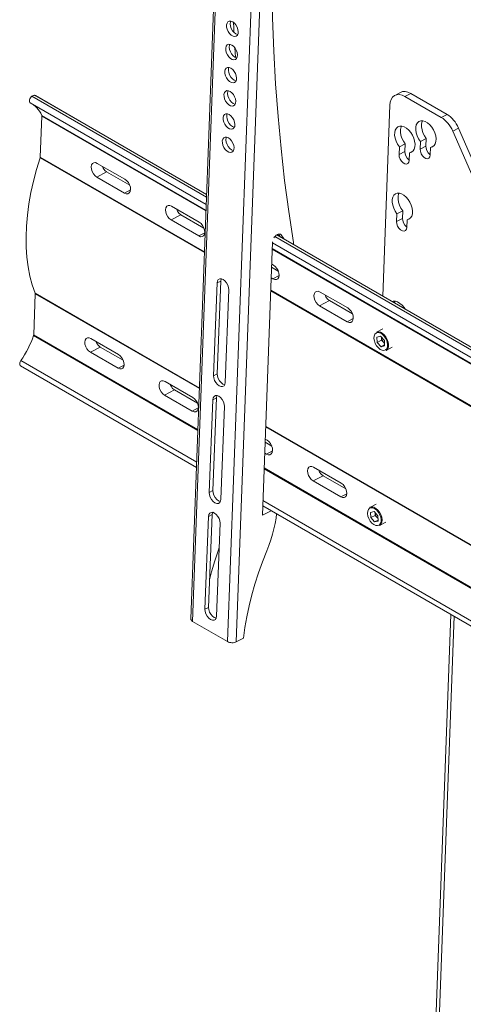
# Model space of a CAD drawing. Units: inches. Extents: x 0 to 16.5, y 0 to 11.7.
# Drawn here: x 12.9 to 13.7, y 8.9 to 10.7 of the extents above; entities that cross this region are included whole.
import ezdxf

# ---------------------------------------------------------------- set-up
doc = ezdxf.new("R2010")
doc.units = ezdxf.units.IN
doc.header["$MEASUREMENT"] = 0
doc.layers.add('Calque 1', color=7, linetype='Continuous')

msp = doc.modelspace()

# ---------------------------------------------------------------- linework, layer by layer
at = {"layer": 'Calque 1', "lineweight": 0}
for points in [[(13.2405, 11.1375), (13.1834, 9.5951)], [(13.2439, 11.1327), (13.1868, 9.5903)], [(13.2536, 9.5517), (13.3107, 11.0941)], [(13.3274, 11.0937), (13.2703, 9.5513)], [(13.3797, 10.3142), (13.3706, 10.3733), (13.3627, 10.4331), (13.3559, 10.4937), (13.3501, 10.5552), (13.3455, 10.6173), (13.3419, 10.6802), (13.3394, 10.7438), (13.338, 10.808), (13.3378, 10.8729), (13.3386, 10.9385), (13.3405, 11.0046)], [(13.2634, 10.736), (13.26, 10.7373), (13.2569, 10.7374), (13.2544, 10.7361), (13.2526, 10.7336), (13.2516, 10.7302), (13.2518, 10.7261), (13.2529, 10.7217), (13.2548, 10.7174), (13.2575, 10.7136), (13.2607, 10.7106), (13.2641, 10.7086), (13.2673, 10.7079), (13.2702, 10.7086), (13.2724, 10.7104), (13.2737, 10.7134), (13.2741, 10.7172), (13.2735, 10.7215), (13.272, 10.7259), (13.2696, 10.73), (13.2666, 10.7335), (13.2634, 10.736)], [(13.2693, 10.7131), (13.266, 10.7156), (13.2631, 10.7191), (13.2607, 10.7232), (13.2591, 10.7276), (13.2585, 10.7319), (13.2589, 10.7357), (13.2596, 10.7374)], [(13.2648, 10.735), (13.2653, 10.7244), (13.2658, 10.7159)], [(13.2731, 10.7117), (13.2727, 10.7118), (13.2693, 10.7131)], [(13.2617, 10.6917), (13.2584, 10.693), (13.2553, 10.6931), (13.2527, 10.6918), (13.2509, 10.6893), (13.25, 10.6859), (13.2501, 10.6818), (13.2512, 10.6774), (13.2532, 10.6731), (13.2559, 10.6693), (13.2591, 10.6662), (13.2624, 10.6643), (13.2657, 10.6636), (13.2685, 10.6642), (13.2707, 10.6661), (13.2721, 10.6691), (13.2725, 10.6729), (13.2719, 10.6772), (13.2703, 10.6816), (13.268, 10.6857), (13.265, 10.6892), (13.2617, 10.6917)], [(13.2677, 10.6688), (13.2644, 10.6713), (13.2614, 10.6748), (13.2591, 10.6789), (13.2575, 10.6833), (13.2569, 10.6876), (13.2573, 10.6914), (13.2579, 10.6931)], [(13.2673, 10.6866), (13.2685, 10.6684)], [(13.2715, 10.6674), (13.271, 10.6675), (13.2677, 10.6688)], [(13.2601, 10.6474), (13.2567, 10.6487), (13.2536, 10.6488), (13.2511, 10.6475), (13.2493, 10.645), (13.2484, 10.6416), (13.2485, 10.6375), (13.2496, 10.6331), (13.2516, 10.6288), (13.2542, 10.625), (13.2574, 10.6219), (13.2608, 10.62), (13.264, 10.6193), (13.2669, 10.6199), (13.2691, 10.6218), (13.2705, 10.6248), (13.2709, 10.6286), (13.2703, 10.6329), (13.2687, 10.6373), (13.2663, 10.6414), (13.2634, 10.6449), (13.2601, 10.6474)], [(13.266, 10.6245), (13.2627, 10.627), (13.2598, 10.6305), (13.2574, 10.6346), (13.2559, 10.639), (13.2553, 10.6433), (13.2556, 10.6471), (13.2563, 10.6488)], [(13.2698, 10.6231), (13.2694, 10.6231), (13.266, 10.6245)], [(12.8796, 10.5939), (12.8781, 10.5925), (12.8767, 10.5908), (12.8756, 10.5888), (12.8749, 10.5868), (12.8747, 10.5848), (12.8748, 10.5831), (12.8755, 10.5817), (12.8763, 10.581)], [(12.8863, 10.5951), (12.8856, 10.5954), (12.8849, 10.5955), (12.8841, 10.5956), (12.8832, 10.5955), (12.8823, 10.5953), (12.8814, 10.5949), (12.8805, 10.5945), (12.8796, 10.5939)], [(12.8796, 10.5939), (13.2132, 10.4013)], [(12.8863, 10.5951), (13.2134, 10.4063)], [(12.8863, 10.5951), (12.8878, 10.5942)], [(13.2134, 10.4063), (12.8878, 10.5942)], [(13.2584, 10.6031), (13.2551, 10.6044), (13.252, 10.6045), (13.2494, 10.6032), (13.2476, 10.6007), (13.2467, 10.5973), (13.2468, 10.5932), (13.2479, 10.5888), (13.2499, 10.5845), (13.2526, 10.5807), (13.2558, 10.5776), (13.2591, 10.5757), (13.2624, 10.575), (13.2652, 10.5756), (13.2675, 10.5775), (13.2688, 10.5805), (13.2692, 10.5843), (13.2686, 10.5886), (13.2671, 10.593), (13.2647, 10.5971), (13.2617, 10.6006), (13.2584, 10.6031)], [(13.2644, 10.5802), (13.2611, 10.5827), (13.2581, 10.5861), (13.2558, 10.5903), (13.2542, 10.5947), (13.2536, 10.599), (13.254, 10.6028), (13.2546, 10.6045)], [(13.5927, 10.5934), (13.5873, 10.5959), (13.582, 10.597), (13.5771, 10.5968), (13.5727, 10.5951), (13.5691, 10.5921), (13.5663, 10.5879), (13.5645, 10.5827), (13.5637, 10.5766)], [(13.5843, 10.6012), (13.5732, 10.5954)], [(13.5843, 10.6012), (13.5882, 10.6026), (13.5931, 10.6029), (13.5984, 10.6017), (13.6039, 10.5992)], [(13.6039, 10.5992), (13.5927, 10.5933)], [(13.6623, 10.5532), (13.5927, 10.5934)], [(13.6735, 10.559), (13.6039, 10.5992)], [(12.8763, 10.581), (13.2127, 10.3868)], [(12.8982, 10.5572), (12.8963, 10.5612), (12.8941, 10.565), (12.8917, 10.5684), (12.8891, 10.5715), (12.8862, 10.5743), (12.8832, 10.5769), (12.882, 10.5777)], [(13.2682, 10.5788), (13.2677, 10.5789), (13.2644, 10.5802)], [(13.5637, 10.5766), (13.5502, 10.2119)], [(12.8984, 10.556), (12.8955, 10.4776)], [(12.8982, 10.5573), (13.2123, 10.3759)], [(12.8984, 10.556), (12.8984, 10.5562), (12.8984, 10.5564), (12.8984, 10.5565), (12.8984, 10.5567), (12.8983, 10.5568), (12.8983, 10.557), (12.8982, 10.5571), (12.8982, 10.5572)], [(13.2122, 10.3748), (12.8984, 10.556)], [(13.2568, 10.5588), (13.2535, 10.5601), (13.2504, 10.5601), (13.2478, 10.5589), (13.246, 10.5564), (13.2451, 10.553), (13.2452, 10.5489), (13.2463, 10.5445), (13.2483, 10.5402), (13.251, 10.5364), (13.2541, 10.5333), (13.2575, 10.5314), (13.2608, 10.5307), (13.2636, 10.5313), (13.2658, 10.5332), (13.2672, 10.5362), (13.2676, 10.54), (13.267, 10.5443), (13.2654, 10.5487), (13.2631, 10.5528), (13.2601, 10.5563), (13.2568, 10.5588)], [(13.2628, 10.5359), (13.2595, 10.5384), (13.2565, 10.5419), (13.2541, 10.546), (13.2526, 10.5504), (13.252, 10.5547), (13.2524, 10.5585), (13.253, 10.5602)], [(13.6623, 10.5532), (13.6735, 10.559)], [(13.6735, 10.559), (13.6767, 10.557), (13.6798, 10.5545), (13.6829, 10.5516), (13.6858, 10.5484), (13.6885, 10.5449), (13.691, 10.5411), (13.6933, 10.5372), (13.6952, 10.533)], [(13.6016, 10.4858), (13.6052, 10.4869), (13.6082, 10.4892), (13.6105, 10.4926), (13.6117, 10.4971), (13.612, 10.5022), (13.6113, 10.5079), (13.6096, 10.5137), (13.6071, 10.5194), (13.6038, 10.5246), (13.5999, 10.5292), (13.5956, 10.5329), (13.5912, 10.5355), (13.5868, 10.5368), (13.5828, 10.5368), (13.5792, 10.5355), (13.5763, 10.5329), (13.5743, 10.5292), (13.5732, 10.5246), (13.5731, 10.5194), (13.574, 10.5137), (13.5759, 10.5079), (13.5786, 10.5022), (13.5821, 10.4971)], [(13.5862, 10.5368), (13.5854, 10.5351), (13.5843, 10.5305), (13.5843, 10.5252), (13.5852, 10.5195), (13.587, 10.5137), (13.5898, 10.5081), (13.5932, 10.5029)], [(13.6417, 10.4961), (13.6454, 10.4972), (13.6484, 10.4995), (13.6506, 10.503), (13.6519, 10.5074), (13.6522, 10.5126), (13.6515, 10.5182), (13.6498, 10.524), (13.6473, 10.5297), (13.644, 10.535), (13.6401, 10.5395), (13.6358, 10.5432), (13.6314, 10.5458), (13.627, 10.5471), (13.623, 10.5471), (13.6194, 10.5458), (13.6165, 10.5432), (13.6145, 10.5395), (13.6134, 10.535), (13.6133, 10.5297), (13.6142, 10.524), (13.6161, 10.5182), (13.6188, 10.5126), (13.6223, 10.5074)], [(13.6264, 10.5472), (13.6256, 10.5454), (13.6245, 10.5408), (13.6244, 10.5355), (13.6254, 10.5299), (13.6272, 10.5241), (13.6299, 10.5184), (13.6334, 10.5133)], [(13.6841, 10.5272), (13.6821, 10.5313), (13.6799, 10.5353), (13.6774, 10.539), (13.6747, 10.5425), (13.6717, 10.5457), (13.6687, 10.5486), (13.6656, 10.5511), (13.6623, 10.5532)], [(13.2666, 10.5345), (13.2661, 10.5346), (13.2628, 10.5359)], [(13.6952, 10.5331), (13.6841, 10.5272)], [(13.7313, 10.4195), (13.6841, 10.5272)], [(13.7424, 10.4254), (13.6952, 10.533)], [(13.2552, 10.5145), (13.2518, 10.5158), (13.2487, 10.5158), (13.2462, 10.5146), (13.2443, 10.5121), (13.2435, 10.5087), (13.2436, 10.5046), (13.2446, 10.5002), (13.2466, 10.4959), (13.2493, 10.4921), (13.2525, 10.489), (13.2559, 10.4871), (13.2591, 10.4864), (13.262, 10.487), (13.2642, 10.4889), (13.2656, 10.4919), (13.2659, 10.4957), (13.2653, 10.5), (13.2638, 10.5044), (13.2614, 10.5085), (13.2585, 10.512), (13.2552, 10.5145)], [(13.2611, 10.4916), (13.2578, 10.4941), (13.2549, 10.4976), (13.2525, 10.5017), (13.2509, 10.5061), (13.2503, 10.5104), (13.2507, 10.5142), (13.2514, 10.5159)], [(13.5932, 10.5029), (13.5821, 10.4971)], [(13.5932, 10.5029), (13.5927, 10.4884)], [(13.6223, 10.5074), (13.6217, 10.4928)], [(13.6328, 10.4987), (13.6217, 10.4928)], [(13.6334, 10.5133), (13.6223, 10.5074)], [(13.6334, 10.5133), (13.6328, 10.4987)], [(13.6328, 10.4987), (13.6333, 10.4944), (13.6349, 10.49), (13.6373, 10.4859), (13.6405, 10.4827), (13.6412, 10.4822)], [(13.6487, 10.4998), (13.6417, 10.4961)], [(13.2649, 10.4902), (13.2645, 10.4902), (13.2611, 10.4916)], [(13.5821, 10.4971), (13.5815, 10.4825)], [(13.5927, 10.4884), (13.5815, 10.4825)], [(13.5815, 10.4825), (13.582, 10.4782), (13.5835, 10.4738), (13.586, 10.4698), (13.5892, 10.4666), (13.5926, 10.4646), (13.5958, 10.4641), (13.5985, 10.4652), (13.6003, 10.4677), (13.601, 10.4713)], [(13.5927, 10.4884), (13.5931, 10.4841), (13.5947, 10.4797), (13.5972, 10.4756), (13.6003, 10.4724), (13.601, 10.4719)], [(13.601, 10.4713), (13.6016, 10.4858)], [(13.6085, 10.4895), (13.6016, 10.4858)], [(13.6217, 10.4928), (13.6222, 10.4886), (13.6237, 10.4841), (13.6262, 10.4801), (13.6294, 10.4769), (13.6327, 10.4749), (13.636, 10.4744), (13.6386, 10.4755), (13.6405, 10.478), (13.6412, 10.4816)], [(13.6412, 10.4816), (13.6417, 10.4961)], [(12.8952, 10.4763), (12.8884, 10.4539), (12.8825, 10.4317), (12.8776, 10.4097), (12.8737, 10.388), (12.8709, 10.3666), (12.8691, 10.3456), (12.8683, 10.3252), (12.8686, 10.3054), (12.8699, 10.2862), (12.8723, 10.2678), (12.8758, 10.2501), (12.8802, 10.2334), (12.8857, 10.2175)], [(12.8952, 10.4763), (12.8953, 10.4764), (12.8953, 10.4766), (12.8954, 10.4768), (12.8954, 10.477), (12.8955, 10.4771), (12.8955, 10.4773), (12.8955, 10.4775), (12.8955, 10.4776)], [(13.2093, 10.295), (12.8952, 10.4763)], [(12.8955, 10.4776), (13.2093, 10.2965)], [(13.0036, 10.4394), (13.0001, 10.442), (12.9971, 10.4457), (12.9947, 10.45), (12.9933, 10.4546), (12.9929, 10.4589), (12.9936, 10.4627), (12.9953, 10.4654), (12.9979, 10.4669), (13.0011, 10.467), (13.0045, 10.4656)], [(13.0045, 10.4656), (13.0574, 10.4351)], [(13.0222, 10.4492), (13.0036, 10.4394)], [(13.0222, 10.4492), (13.0187, 10.4521), (13.0157, 10.4562), (13.014, 10.4602)], [(13.0666, 10.4236), (13.0222, 10.4492)], [(13.0564, 10.4088), (13.0036, 10.4394)], [(13.0574, 10.4351), (13.0608, 10.4325), (13.0639, 10.4288), (13.0662, 10.4245), (13.0677, 10.4199), (13.0681, 10.4155), (13.0674, 10.4118), (13.0656, 10.409), (13.0631, 10.4076), (13.0599, 10.4075), (13.0564, 10.4088)], [(13.068, 10.4149), (13.0564, 10.4088)], [(13.5968, 10.3578), (13.6005, 10.3589), (13.6035, 10.3612), (13.6057, 10.3647), (13.607, 10.3691), (13.6073, 10.3742), (13.6066, 10.3799), (13.6049, 10.3857), (13.6023, 10.3914), (13.599, 10.3966), (13.5951, 10.4012), (13.5909, 10.4049), (13.5864, 10.4075), (13.5821, 10.4088), (13.578, 10.4088), (13.5745, 10.4075), (13.5716, 10.4049), (13.5696, 10.4012), (13.5685, 10.3966), (13.5684, 10.3914), (13.5693, 10.3857), (13.5712, 10.3799), (13.5739, 10.3742), (13.5773, 10.3691)], [(13.5815, 10.4089), (13.5807, 10.4071), (13.5796, 10.4025), (13.5795, 10.3972), (13.5804, 10.3915), (13.5823, 10.3857), (13.585, 10.3801), (13.5885, 10.375)], [(13.1455, 10.3574), (13.1421, 10.36), (13.1391, 10.3637), (13.1367, 10.368), (13.1353, 10.3726), (13.1349, 10.377), (13.1356, 10.3807), (13.1373, 10.3835), (13.1399, 10.3849), (13.143, 10.385), (13.1465, 10.3837)], [(13.1642, 10.3673), (13.1455, 10.3574)], [(13.1465, 10.3837), (13.1994, 10.3531)], [(13.1642, 10.3673), (13.1607, 10.3702), (13.1577, 10.3743), (13.1559, 10.3782)], [(13.2085, 10.3417), (13.1642, 10.3673)], [(13.5773, 10.3691), (13.5768, 10.3545)], [(13.5885, 10.375), (13.5773, 10.3691)], [(13.5885, 10.375), (13.5879, 10.3604)], [(13.1984, 10.3269), (13.1455, 10.3574)], [(13.1994, 10.3531), (13.2028, 10.3505), (13.2058, 10.3469), (13.2082, 10.3425), (13.2096, 10.338), (13.21, 10.3336), (13.2093, 10.3298), (13.2076, 10.3271), (13.2051, 10.3256), (13.2019, 10.3255), (13.1984, 10.3269)], [(13.5879, 10.3604), (13.5768, 10.3545)], [(13.5768, 10.3545), (13.5772, 10.3503), (13.5788, 10.3458), (13.5813, 10.3418), (13.5844, 10.3386), (13.5878, 10.3366), (13.591, 10.3361), (13.5937, 10.3372), (13.5956, 10.3397), (13.5963, 10.3433)], [(13.5879, 10.3604), (13.5884, 10.3561), (13.5899, 10.3517), (13.5924, 10.3476), (13.5956, 10.3444), (13.5963, 10.3439)], [(13.5963, 10.3433), (13.5968, 10.3578)], [(13.6038, 10.3615), (13.5968, 10.3578)], [(13.21, 10.333), (13.1984, 10.3269)], [(13.3423, 10.3234), (13.3435, 10.3251), (13.345, 10.3267), (13.3466, 10.3281), (13.3482, 10.3292)], [(13.3482, 10.3292), (13.3492, 10.3297)], [(13.3492, 10.3297), (13.3502, 10.3302), (13.3513, 10.3305), (13.3522, 10.3306), (13.3532, 10.3306), (13.354, 10.3304), (13.3548, 10.33), (13.3555, 10.3295), (13.3561, 10.3288)], [(13.3549, 10.3246), (13.3509, 10.3304)], [(13.3561, 10.3288), (13.353, 10.3306)], [(13.3202, 9.7931), (13.3395, 10.3149)], [(13.3395, 10.3149), (13.3396, 10.3158)], [(13.3395, 10.3136), (14.3262, 9.744)], [(13.3441, 10.3258), (14.3268, 9.7585)], [(13.3476, 10.3288), (14.327, 9.7634)], [(14.327, 9.7635), (13.3476, 10.3288)], [(13.3561, 10.3288), (13.3619, 10.3206)], [(13.3788, 10.3108), (13.379, 10.3112), (13.3794, 10.312), (13.3796, 10.3128), (13.3797, 10.3136), (13.3797, 10.3142)], [(14.3258, 9.732), (13.339, 10.3017)], [(13.3391, 10.3028), (14.3258, 9.7331)], [(13.338, 10.2731), (13.3414, 10.2712)], [(13.3505, 10.2597), (13.3377, 10.2671)], [(13.3414, 10.2712), (13.3448, 10.2685), (13.3478, 10.2649), (13.3502, 10.2606), (13.3516, 10.256), (13.352, 10.2516), (13.3513, 10.2479), (13.3496, 10.2451), (13.347, 10.2436), (13.3439, 10.2436), (13.3404, 10.2449)], [(13.2335, 10.2371), (13.227, 10.0598)], [(13.2558, 10.2242), (13.2554, 10.2286), (13.2539, 10.2331), (13.2516, 10.2375), (13.2486, 10.2411), (13.2451, 10.2437), (13.2417, 10.2451), (13.2385, 10.245), (13.2359, 10.2435), (13.2342, 10.2408), (13.2335, 10.2371)], [(13.2405, 10.2407), (13.2335, 10.237)], [(13.2339, 10.0635), (13.2405, 10.2407)], [(13.2405, 10.2407), (13.2412, 10.2445), (13.2415, 10.2451)], [(13.3404, 10.2449), (13.337, 10.2469)], [(13.352, 10.251), (13.3404, 10.2449)], [(12.8829, 10.138), (12.8858, 10.2164)], [(12.8857, 10.2175), (13.1997, 10.0362)], [(12.8858, 10.2164), (12.8858, 10.2165), (12.8858, 10.2167), (12.8858, 10.2168), (12.8858, 10.217), (12.8858, 10.2171), (12.8857, 10.2173), (12.8857, 10.2174), (12.8857, 10.2175)], [(13.1997, 10.0352), (12.8858, 10.2164)], [(13.2492, 10.047), (13.2558, 10.2242)], [(13.3361, 10.2233), (14.3229, 9.6536)], [(14.3228, 9.6521), (13.3361, 10.2218)], [(13.4295, 10.1935), (13.4261, 10.1961), (13.423, 10.1998), (13.4207, 10.2041), (13.4192, 10.2087), (13.4188, 10.213), (13.4195, 10.2168), (13.4212, 10.2195), (13.4238, 10.221), (13.427, 10.2211), (13.4305, 10.2197)], [(13.4305, 10.2197), (13.4833, 10.1892)], [(13.4482, 10.2033), (13.4295, 10.1935)], [(13.4482, 10.2033), (13.4446, 10.2062), (13.4416, 10.2103), (13.4399, 10.2143)], [(13.4925, 10.1778), (13.4482, 10.2033)], [(13.5934, 10.187), (13.5914, 10.1899), (13.5875, 10.1945), (13.5832, 10.1981), (13.5788, 10.2007), (13.5744, 10.202), (13.5704, 10.202), (13.5683, 10.2014)], [(13.5738, 10.2021), (13.5731, 10.2003), (13.5726, 10.1989)], [(13.4824, 10.163), (13.4295, 10.1935)], [(13.4833, 10.1892), (13.4868, 10.1866), (13.4898, 10.1829), (13.4922, 10.1786), (13.4936, 10.174), (13.494, 10.1697), (13.4933, 10.1659), (13.4916, 10.1632), (13.489, 10.1617), (13.4858, 10.1616), (13.4824, 10.163)], [(13.494, 10.1691), (13.4824, 10.163)], [(13.5597, 10.1192), (13.559, 10.124), (13.5572, 10.1288), (13.5546, 10.1334), (13.5514, 10.1373), (13.5477, 10.1402), (13.544, 10.1419), (13.5405, 10.1423), (13.5375, 10.1412), (13.5352, 10.1389), (13.5339, 10.1354), (13.5335, 10.1311), (13.5343, 10.1263), (13.536, 10.1215), (13.5386, 10.1169), (13.5419, 10.113), (13.5455, 10.1101), (13.5492, 10.1084), (13.5527, 10.108), (13.5558, 10.1091), (13.558, 10.1114), (13.5594, 10.1149), (13.5597, 10.1192)], [(13.5502, 10.1493), (13.5383, 10.143)], [(13.5383, 10.143), (13.5388, 10.1432), (13.5421, 10.1439), (13.5457, 10.1431), (13.5495, 10.1411), (13.5532, 10.1379), (13.5564, 10.1338), (13.5589, 10.1291), (13.5606, 10.1241), (13.5614, 10.1192)], [(12.8582, 10.0886), (12.862, 10.0942), (12.8655, 10.1), (12.8689, 10.1059), (12.8721, 10.1119), (12.8751, 10.118), (12.8778, 10.1241), (12.8803, 10.1303), (12.8826, 10.1365)], [(12.8826, 10.1365), (12.8827, 10.1367), (12.8827, 10.1369), (12.8828, 10.1371), (12.8828, 10.1373), (12.8829, 10.1375), (12.8829, 10.1376), (12.8829, 10.1378), (12.8829, 10.138)], [(13.1967, 9.9552), (12.8826, 10.1365)], [(12.8829, 10.138), (13.1968, 9.9568)], [(12.9921, 10.1309), (12.9887, 10.1322), (12.9855, 10.1322), (12.9829, 10.1307), (12.9812, 10.1279), (12.9805, 10.1242), (12.9809, 10.1198), (12.9824, 10.1152), (12.9847, 10.1109), (12.9877, 10.1073), (12.9912, 10.1046)], [(13.045, 10.1004), (12.9921, 10.1309)], [(13.0101, 10.1146), (13.0065, 10.1175), (13.0035, 10.1216), (13.0018, 10.1253)], [(13.5462, 10.1352), (13.5393, 10.1334)], [(13.5393, 10.1334), (13.5398, 10.1233)], [(13.5481, 10.1277), (13.5398, 10.1233)], [(13.5471, 10.1151), (13.5398, 10.1233)], [(13.5462, 10.1352), (13.5535, 10.127)], [(13.5479, 10.1333), (13.5479, 10.1328)], [(13.5479, 10.1333), (13.5479, 10.1328)], [(13.5479, 10.1328), (13.5481, 10.1277)], [(13.5479, 10.1328), (13.548, 10.1316), (13.5482, 10.1304), (13.5486, 10.1292), (13.5491, 10.128), (13.5496, 10.1268), (13.5503, 10.1257), (13.551, 10.1246), (13.5518, 10.1236)], [(13.5518, 10.1236), (13.5481, 10.1277)], [(13.5537, 10.1214), (13.5518, 10.1236)], [(13.5518, 10.1236), (13.5526, 10.1227), (13.5535, 10.122), (13.5537, 10.1218)], [(13.5539, 10.1169), (13.5535, 10.127)], [(13.0101, 10.1146), (12.9912, 10.1046)], [(12.9912, 10.1046), (13.0441, 10.0741)], [(13.054, 10.0893), (13.0101, 10.1146)], [(13.5539, 10.1186), (13.5471, 10.1151)], [(13.5539, 10.1169), (13.5471, 10.1151)], [(13.5614, 10.1192), (13.5611, 10.1149), (13.5598, 10.1113), (13.5575, 10.1087), (13.5566, 10.1082)], [(13.5566, 10.1082), (13.5686, 10.1145)], [(12.8582, 10.0886), (12.8571, 10.0866), (12.8564, 10.0845), (12.8561, 10.0826), (12.8562, 10.0808), (12.8568, 10.0794), (12.8577, 10.0786)], [(12.8582, 10.0886), (13.1945, 9.8945)], [(13.0441, 10.0741), (13.0475, 10.0728), (13.0507, 10.0728), (13.0533, 10.0743), (13.055, 10.0771), (13.0557, 10.0808), (13.0553, 10.0852), (13.0538, 10.0897), (13.0515, 10.0941), (13.0485, 10.0977), (13.045, 10.1004)], [(12.8577, 10.0786), (13.1941, 9.8844)], [(13.0556, 10.0802), (13.0441, 10.0741)], [(13.1341, 10.0489), (13.1306, 10.0503), (13.1275, 10.0502), (13.1249, 10.0487), (13.1232, 10.046), (13.1225, 10.0422), (13.1229, 10.0379), (13.1243, 10.0333), (13.1267, 10.029), (13.1297, 10.0253), (13.1331, 10.0227)], [(13.187, 10.0184), (13.1341, 10.0489)], [(13.2339, 10.0635), (13.227, 10.0598)], [(13.227, 10.0598), (13.2274, 10.0555), (13.2288, 10.0509), (13.2312, 10.0466), (13.2342, 10.0429), (13.2376, 10.0403), (13.2411, 10.0389), (13.2442, 10.039), (13.2468, 10.0405), (13.2485, 10.0432), (13.2492, 10.047)], [(13.2482, 10.0425), (13.248, 10.0426), (13.2446, 10.0439), (13.2411, 10.0466), (13.2381, 10.0502), (13.2358, 10.0546), (13.2343, 10.0591), (13.2339, 10.0635)], [(13.1521, 10.0327), (13.1331, 10.0227)], [(13.1521, 10.0327), (13.1485, 10.0355), (13.1455, 10.0396), (13.1438, 10.0433)], [(13.196, 10.0073), (13.1521, 10.0327)], [(13.1331, 10.0227), (13.186, 9.9921)], [(13.186, 9.9921), (13.1895, 9.9908), (13.1927, 9.9909), (13.1952, 9.9924), (13.197, 9.9951), (13.1977, 9.9988), (13.1973, 10.0032), (13.1958, 10.0078), (13.1935, 10.0121), (13.1904, 10.0158), (13.187, 10.0184)], [(13.2253, 10.0139), (13.2187, 9.8367)], [(13.2475, 10.001), (13.2471, 10.0054), (13.2457, 10.01), (13.2433, 10.0143), (13.2403, 10.018), (13.2369, 10.0206), (13.2334, 10.0219), (13.2302, 10.0219), (13.2277, 10.0204), (13.226, 10.0176), (13.2253, 10.0139)], [(13.2322, 10.0175), (13.2253, 10.0139)], [(13.2257, 9.8403), (13.2322, 10.0176)], [(13.2322, 10.0176), (13.2329, 10.0213), (13.2332, 10.022)], [(13.1976, 9.9983), (13.186, 9.9921)], [(13.241, 9.8238), (13.2475, 10.001)], [(13.3265, 9.963), (14.3133, 9.3934)], [(14.3132, 9.3924), (13.3265, 9.962)], [(13.329, 9.9364), (13.3256, 9.9384)], [(13.328, 9.9102), (13.3315, 9.9088), (13.3346, 9.9089), (13.3372, 9.9104), (13.3389, 9.9131), (13.3396, 9.9169), (13.3392, 9.9212), (13.3378, 9.9258), (13.3354, 9.9301), (13.3324, 9.9338), (13.329, 9.9364)], [(13.338, 9.9253), (13.3254, 9.9326)], [(13.3396, 9.9163), (13.328, 9.9102)], [(13.3246, 9.9121), (13.328, 9.9102)], [(13.3235, 9.8836), (14.3103, 9.314)], [(14.3103, 9.3123), (13.3235, 9.882)], [(13.4181, 9.885), (13.4146, 9.8864), (13.4114, 9.8863), (13.4089, 9.8848), (13.4071, 9.8821), (13.4065, 9.8783), (13.4068, 9.8739), (13.4083, 9.8694), (13.4106, 9.865), (13.4137, 9.8614), (13.4171, 9.8588)], [(13.471, 9.8545), (13.4181, 9.885)], [(13.4361, 9.8687), (13.4325, 9.8716), (13.4294, 9.8757), (13.4278, 9.8794)], [(13.4361, 9.8687), (13.4171, 9.8588)], [(13.4171, 9.8588), (13.47, 9.8282)], [(13.48, 9.8434), (13.4361, 9.8687)], [(13.2257, 9.8403), (13.2187, 9.8367)], [(13.24, 9.8194), (13.2398, 9.8194), (13.2363, 9.8208), (13.2329, 9.8234), (13.2299, 9.8271), (13.2275, 9.8314), (13.2261, 9.836), (13.2257, 9.8403)], [(13.47, 9.8282), (13.4735, 9.8269), (13.4766, 9.8269), (13.4792, 9.8284), (13.4809, 9.8312), (13.4816, 9.8349), (13.4812, 9.8393), (13.4798, 9.8439), (13.4774, 9.8482), (13.4744, 9.8518), (13.471, 9.8545)], [(13.2187, 9.8367), (13.2191, 9.8323), (13.2205, 9.8277), (13.2229, 9.8234), (13.2259, 9.8197), (13.2294, 9.8171), (13.2328, 9.8158), (13.236, 9.8158), (13.2386, 9.8173), (13.2403, 9.8201), (13.241, 9.8238)], [(13.3212, 9.8213), (14.308, 9.2516)], [(13.4816, 9.8343), (13.47, 9.8282)], [(13.3209, 9.8112), (14.3076, 9.2415)], [(13.5473, 9.7844), (13.5466, 9.7892), (13.5448, 9.7941), (13.5422, 9.7987), (13.539, 9.8026), (13.5354, 9.8055), (13.5316, 9.8072), (13.5281, 9.8075), (13.5251, 9.8065), (13.5228, 9.8041), (13.5215, 9.8007), (13.5212, 9.7964), (13.5219, 9.7916), (13.5236, 9.7867), (13.5262, 9.7821), (13.5295, 9.7782), (13.5331, 9.7753), (13.5368, 9.7736), (13.5404, 9.7733), (13.5434, 9.7743), (13.5456, 9.7767), (13.547, 9.7801), (13.5473, 9.7844)], [(13.5379, 9.8146), (13.5259, 9.8083)], [(13.5259, 9.8083), (13.5264, 9.8085), (13.5297, 9.8091), (13.5333, 9.8084), (13.5371, 9.8063), (13.5408, 9.8031), (13.544, 9.799), (13.5466, 9.7943), (13.5483, 9.7894), (13.549, 9.7845)], [(13.217, 9.7907), (13.2104, 9.6135)], [(13.2393, 9.7779), (13.2389, 9.7822), (13.2374, 9.7868), (13.2351, 9.7911), (13.232, 9.7948), (13.2286, 9.7974), (13.2252, 9.7988), (13.222, 9.7987), (13.2194, 9.7972), (13.2177, 9.7945), (13.217, 9.7907)], [(13.224, 9.7944), (13.217, 9.7907)], [(13.2174, 9.6172), (13.224, 9.7944)], [(13.224, 9.7944), (13.2246, 9.7981), (13.2249, 9.7988)], [(13.3369, 9.8019), (13.3202, 9.7931)], [(13.3285, 9.7251), (13.3327, 9.7356), (13.3364, 9.7462), (13.3396, 9.7568), (13.3423, 9.7673), (13.3446, 9.7777), (13.3462, 9.7879), (13.3472, 9.796)], [(13.5338, 9.8005), (13.5269, 9.7987)], [(13.5269, 9.7987), (13.5274, 9.7886)], [(13.5357, 9.793), (13.5274, 9.7886)], [(13.5347, 9.7804), (13.5274, 9.7886)], [(13.5338, 9.8005), (13.5411, 9.7922)], [(13.5415, 9.7839), (13.5347, 9.7804)], [(13.5355, 9.7985), (13.5355, 9.798)], [(13.5355, 9.7985), (13.5355, 9.798)], [(13.5355, 9.798), (13.5357, 9.793)], [(13.5355, 9.798), (13.5356, 9.7969), (13.5359, 9.7957), (13.5362, 9.7945), (13.5367, 9.7932), (13.5372, 9.7921), (13.5379, 9.7909), (13.5386, 9.7899), (13.5394, 9.7889)], [(13.5394, 9.7889), (13.5357, 9.793)], [(13.5413, 9.7867), (13.5394, 9.7889)], [(13.5394, 9.7889), (13.5402, 9.788), (13.5411, 9.7872), (13.5413, 9.7871)], [(13.5416, 9.7821), (13.5411, 9.7922)], [(13.549, 9.7845), (13.5487, 9.7801), (13.5474, 9.7765), (13.5451, 9.774), (13.5442, 9.7734)], [(13.2327, 9.6006), (13.2393, 9.7779)], [(13.5416, 9.7821), (13.5347, 9.7804)], [(13.5442, 9.7734), (13.5562, 9.7797)], [(13.2376, 9.7317), (13.236, 9.7271), (13.2291, 9.706), (13.2231, 9.685), (13.2193, 9.6699)], [(13.2843, 9.5586), (13.2868, 9.5787), (13.2902, 9.5992), (13.2946, 9.6199), (13.2997, 9.6408), (13.3057, 9.6618), (13.3125, 9.6829), (13.3201, 9.704), (13.3285, 9.7251)], [(13.2174, 9.6172), (13.2104, 9.6135)], [(13.2317, 9.5962), (13.2315, 9.5963), (13.2281, 9.5976), (13.2246, 9.6002), (13.2216, 9.6039), (13.2192, 9.6082), (13.2178, 9.6128), (13.2174, 9.6172)], [(13.2104, 9.6135), (13.2108, 9.6091), (13.2123, 9.6046), (13.2146, 9.6002), (13.2177, 9.5966), (13.2211, 9.594), (13.2246, 9.5926), (13.2277, 9.5927), (13.2303, 9.5942), (13.232, 9.5969), (13.2327, 9.6006)], [(13.6807, 9.6035), (13.5715, 6.6534)], [(13.6866, 9.6001), (13.5773, 6.6453)], [(13.1868, 9.5903), (13.1854, 9.5913), (13.1843, 9.5924), (13.1836, 9.5937), (13.1834, 9.595), (13.1834, 9.5951)], [(13.1868, 9.5903), (13.2536, 9.5517)], [(13.2843, 9.5586), (13.2703, 9.5513)], [(13.2703, 9.5513), (13.2686, 9.5505), (13.2665, 9.55), (13.2643, 9.5496), (13.262, 9.5496), (13.2597, 9.5498), (13.2575, 9.5502), (13.2554, 9.5508), (13.2536, 9.5517)]]:
    msp.add_lwpolyline(points, dxfattribs=at)

doc.saveas('drawing.dxf')
